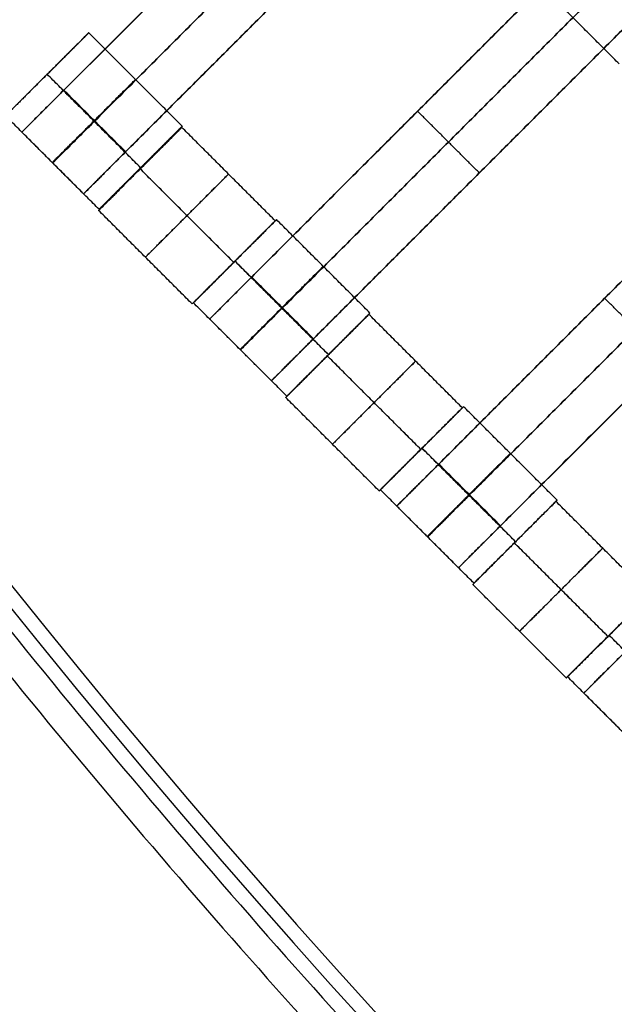
# Model space of a CAD drawing. Units: centimetres. Extents: x -754 to -180, y -149 to 327.
# Drawn here: x -472 to -462, y 51 to 68 of the extents above; entities that cross this region are included whole.
import ezdxf

# ---------------------------------------------------------------- set-up
doc = ezdxf.new("R2010")
doc.units = ezdxf.units.CM
for name, color, linetype, true_color in [('Domyslna', 7, 'Continuous', 0x000000), ('Gumy', 7, 'Continuous', 0xbf0000), ('Mata', 7, 'Continuous', 0x000000), ('Pudlo', 254, 'Continuous', 0xbebebe)]:
    doc.layers.add(name, color=color, linetype=linetype, true_color=true_color)
doc.styles.add('Arial Normalny', font='arial.ttf')
doc.dimstyles.new('TRAMPOL', dxfattribs={"dimscale": 1.1, "dimtxt": 10, "dimasz": 10, "dimexe": 5, "dimexo": 5, "dimgap": 1.1, "dimtad": 1, "dimtoh": 1, "dimdec": 0, "dimzin": 1, "dimdsep": 46, "dimtxsty": 'Arial Normalny', "dimcen": 5, "dimazin": 1, "dimtfac": 1, "dimtdec": 4, "dimtix": 1, "dimtofl": 0, "dimtmove": 1, "dimatfit": 3, "dimfxl": 10, "dimtolj": 1, "dimtzin": 1, "dimarcsym": 0})

# ---------------------------------------------------------------- blocks, each defined once
blk = doc.blocks.new('*D1')
at = {"layer": 'Defpoints', "color": 0, "transparency": 16777216}
for p in [(-505.31, 176.455), (-552.166, 1.461), (-330.316, 1.461)]:
    blk.add_point(p, dxfattribs=at)
at = {"layer": 'Domyslna', "color": 0, "lineweight": -2, "transparency": 16777216}
for p, q in [((-510.81, 176.455), (-557.666, 176.455)), ((-552.166, 165.455), (-552.166, 12.461)), ((-335.816, 1.461), (-557.666, 1.461))]:
    blk.add_line(p, q, dxfattribs=at)
at = {"layer": 'Domyslna', "color": 0, "transparency": 16777216}
for points in [[(-550.333, 165.455), (-553.999, 165.455), (-552.166, 176.455)], [(-553.999, 12.461), (-550.333, 12.461), (-552.166, 1.461)]]:
    blk.add_solid(points, dxfattribs=at)
at = {"layer": 'Domyslna', "color": 0, "transparency": 16777216, "insert": (-558.992, 88.958), "char_height": 11, "attachment_point": 5, "rotation": 90, "style": 'Arial Normalny'}
blk.add_mtext('\\A1;175', dxfattribs=at)
blk = doc.blocks.new('*D2')
at = {"layer": 'Defpoints', "color": 0, "transparency": 16777216}
for p in [(-504.927, 222.355), (-504.927, 176.264), (-329.742, 0.888)]:
    blk.add_point(p, dxfattribs=at)
at = {"layer": 'Domyslna', "color": 0, "lineweight": -2, "transparency": 16777216}
for p, q in [((-504.927, 181.764), (-504.927, 227.855)), ((-329.742, 6.388), (-329.742, 227.855)), ((-340.742, 222.355), (-493.927, 222.355))]:
    blk.add_line(p, q, dxfattribs=at)
at = {"layer": 'Domyslna', "color": 0, "transparency": 16777216}
for points in [[(-493.927, 224.189), (-493.927, 220.522), (-504.927, 222.355)], [(-340.742, 220.522), (-340.742, 224.189), (-329.742, 222.355)]]:
    blk.add_solid(points, dxfattribs=at)
at = {"layer": 'Domyslna', "color": 0, "transparency": 16777216, "insert": (-417.335, 229.181), "char_height": 11, "attachment_point": 5, "style": 'Arial Normalny'}
blk.add_mtext('\\A1;175', dxfattribs=at)
blk = doc.blocks.new('*D4')
at = {"layer": 'Defpoints', "color": 0, "transparency": 16777216}
for p in [(-479.507, 150.634), (-537.188, 92.844), (-355.313, 26.676)]:
    blk.add_point(p, dxfattribs=at)
at = {"layer": 'Domyslna', "color": 0, "lineweight": -2, "transparency": 16777216}
for p, q in [((-483.393, 146.741), (-541.073, 88.951)), ((-420.779, -23.344), (-529.402, 85.073)), ((-359.198, 22.783), (-416.878, -35.007))]:
    blk.add_line(p, q, dxfattribs=at)
at = {"layer": 'Domyslna', "color": 0, "transparency": 16777216}
for points in [[(-528.107, 86.371), (-530.697, 83.776), (-537.188, 92.844)], [(-422.074, -24.641), (-419.484, -22.046), (-412.993, -31.114)]]:
    blk.add_solid(points, dxfattribs=at)
at = {"layer": 'Domyslna', "color": 0, "transparency": 16777216, "insert": (-470.269, 35.696), "char_height": 11, "attachment_point": 5, "rotation": 315.0545, "style": 'Arial Normalny'}
blk.add_mtext('\\A1;175', dxfattribs=at)
blk = doc.blocks.new('*D5')
at = {"layer": 'Defpoints', "color": 0, "transparency": 16777216}
for p in [(-514.347, 133.864), (-389.313, 112.148), (-441.021, 60.204)]:
    blk.add_point(p, dxfattribs=at)
at = {"layer": 'Domyslna', "color": 0, "lineweight": -2, "transparency": 16777216}
for p, q in [((-393.193, 116.046), (-466.283, 189.47)), ((-470.199, 177.812), (-506.551, 141.625)), ((-444.902, 64.101), (-518.227, 137.762))]:
    blk.add_line(p, q, dxfattribs=at)
at = {"layer": 'Domyslna', "color": 0, "transparency": 16777216}
for points in [[(-468.906, 176.512), (-471.492, 179.111), (-462.403, 185.572)], [(-507.845, 142.924), (-505.258, 140.325), (-514.347, 133.864)]]:
    blk.add_solid(points, dxfattribs=at)
at = {"layer": 'Domyslna', "color": 0, "transparency": 16777216, "insert": (-493.19, 164.555), "char_height": 11, "attachment_point": 5, "rotation": 44.8695, "style": 'Arial Normalny'}
blk.add_mtext('\\A1;73', dxfattribs=at)
blk = doc.blocks.new('*D6')
at = {"layer": 'Defpoints', "color": 0, "transparency": 16777216}
for p in [(-505.336, 326.698), (-739.771, -149.081), (-330.012, -149.081)]:
    blk.add_point(p, dxfattribs=at)
at = {"layer": 'Domyslna', "color": 0, "lineweight": -2, "transparency": 16777216}
for p, q in [((-510.836, 326.698), (-745.271, 326.698)), ((-739.771, 315.698), (-739.771, -138.081)), ((-335.512, -149.081), (-745.271, -149.081))]:
    blk.add_line(p, q, dxfattribs=at)
at = {"layer": 'Domyslna', "color": 0, "transparency": 16777216}
for points in [[(-737.937, 315.698), (-741.604, 315.698), (-739.771, 326.698)], [(-741.604, -138.081), (-737.937, -138.081), (-739.771, -149.081)]]:
    blk.add_solid(points, dxfattribs=at)
at = {"layer": 'Domyslna', "color": 0, "transparency": 16777216, "insert": (-746.574, 88.808), "char_height": 11, "attachment_point": 5, "rotation": 90, "style": 'Arial Normalny'}
blk.add_mtext('\\A1;475', dxfattribs=at)

msp = doc.modelspace()

# ---------------------------------------------------------------- linework, layer by layer
at = {"layer": 'Domyslna', "color": 6, "lineweight": 50, "true_color": 0xff00ff}
for centre, radius, start, end in [((-505.336, 1.227), 325.471, 0, 90), ((-330.012, 176.455), 325.536, 180.0206, 270)]:
    msp.add_arc(centre, radius, start, end, dxfattribs=at)
at = {"layer": 'Gumy'}
for centre, radius, start, end in [((-355.068, 151.418, 3.75), 149.75, 180.09566, 226.31268), ((-355.068, 151.418, 4), 149.5, 180.19163, 226.21671)]:
    msp.add_arc(centre, radius, start, end, dxfattribs=at)
at = {"layer": 'Gumy', "extrusion": (0, 0, -1)}
for centre, radius, start, end in [((355.068, 151.418, -3.75), 125.25, 313.70602, 359.88564), ((355.068, 151.418, -4), 125.5, 313.81993, 359.77173)]:
    msp.add_arc(centre, radius, start, end, dxfattribs=at)
at = {"layer": 'Gumy'}
for points in [[(-505.067, 151.418), (-505.067, 87.115), (-458.495, 42.778)], [(-505.067, 151.418, 3.5), (-505.067, 87.115, 3.5), (-458.495, 42.778, 3.5)], [(-505.067, 151.418, 2), (-505.067, 87.115, 2), (-458.495, 42.778, 2)], [(-441.257, 60.884), (-480.068, 97.832), (-480.068, 151.418)], [(-441.257, 60.884, 3.5), (-480.068, 97.832, 3.5), (-480.068, 151.418, 3.5)], [(-441.257, 60.884, 2), (-480.068, 97.832, 2), (-480.068, 151.418, 2)]]:
    msp.add_rational_spline(points, [1, 0.919106673242, 1], degree=2, dxfattribs=at)
at = {"layer": 'Mata'}
for p, q in [((-464.644, 72.911, -3.603), (-471.715, 65.84, -3.603)), ((-463.594, 71.861, -3.603), (-470.665, 64.79, -3.603)), ((-461.45, 69.731, -3.603), (-468.521, 62.66, -3.603)), ((-460.399, 68.681, -3.603), (-467.471, 61.61, -3.603)), ((-470.578, 67.531, -3.6), (-471.992, 66.117, -3.6)), ((-471.285, 66.825, -4.6), (-471.285, 66.824, -2.6)), ((-458.268, 66.549, -3.603), (-465.339, 59.478, -3.603)), ((-464.985, 66.196, -4.603), (-464.985, 66.196, -2.603)), ((-468.995, 65.921, -3.6), (-470.409, 64.507, -3.6)), ((-468.988, 65.941, -3.602), (-470.402, 64.527, -3.602)), ((-457.217, 65.499, -3.603), (-464.289, 58.428, -3.603)), ((-469.702, 65.215, -4.6), (-469.702, 65.214, -2.6)), ((-469.695, 65.234, -4.602), (-469.694, 65.234, -2.602)), ((-463.935, 65.146, -4.603), (-463.935, 65.146, -2.603)), ((-467.405, 64.331, -3.602), (-468.819, 62.917, -3.602)), ((-467.384, 64.351, -3.6), (-468.798, 62.937, -3.6)), ((-468.112, 63.624, -4.602), (-468.111, 63.624, -2.602)), ((-468.091, 63.645, -4.6), (-468.09, 63.644, -2.6)), ((-455.086, 63.367, -3.603), (-462.157, 56.296, -3.603)), ((-461.803, 63.014, -4.603), (-461.803, 63.014, -2.603)), ((-465.813, 62.739, -3.6), (-467.227, 61.325, -3.6)), ((-465.794, 62.761, -3.602), (-467.207, 61.347, -3.602)), ((-466.52, 62.033, -4.6), (-466.52, 62.032, -2.6)), ((-466.501, 62.054, -4.602), (-466.5, 62.054, -2.602)), ((-464.223, 61.149, -3.602), (-465.637, 59.735, -3.602)), ((-464.202, 61.169, -3.6), (-465.616, 59.755, -3.6)), ((-464.93, 60.442, -4.602), (-464.929, 60.442, -2.602)), ((-464.909, 60.463, -4.6), (-464.908, 60.462, -2.6)), ((-462.631, 59.557, -3.6), (-464.045, 58.143, -3.6)), ((-462.612, 59.579, -3.602), (-464.025, 58.165, -3.602)), ((-463.338, 58.851, -4.6), (-463.338, 58.85, -2.6)), ((-463.319, 58.872, -4.602), (-463.318, 58.872, -2.602)), ((-461.041, 57.967, -3.602), (-462.455, 56.553, -3.602)), ((-461.02, 57.987, -3.6), (-462.434, 56.573, -3.6)), ((-461.748, 57.26, -4.602), (-461.747, 57.26, -2.602)), ((-461.727, 57.281, -4.6), (-461.726, 57.28, -2.6))]:
    msp.add_line(p, q, dxfattribs=at)
for points in [[(-465.358, 72.197, -4.603), (-468.179, 69.376, -4.603), (-471, 66.555, -4.603)], [(-471, 66.555, -2.603), (-468.179, 69.376, -2.603), (-465.358, 72.197, -2.603)], [(-464.833, 71.672, -4.603), (-467.654, 68.851, -4.603), (-470.475, 66.03, -4.603)], [(-470.475, 66.03, -2.603), (-467.654, 68.851, -2.603), (-464.833, 71.672, -2.603)], [(-464.308, 71.146, -4.603), (-467.129, 68.326, -4.603), (-469.95, 65.505, -4.603)], [(-469.95, 65.505, -2.603), (-467.129, 68.326, -2.603), (-464.308, 71.146, -2.603)], [(-460.849, 67.707, -4.602), (-461.644, 68.502, -4.601), (-462.439, 69.297, -4.6)], [(-460.848, 67.706, -2.602), (-461.643, 68.501, -2.601), (-462.438, 69.296, -2.6)], [(-462.164, 69.017, -4.603), (-464.985, 66.196, -4.603), (-467.806, 63.375, -4.603)], [(-467.806, 63.375, -2.603), (-464.985, 66.196, -2.603), (-462.164, 69.017, -2.603)], [(-461.555, 67, -3.602), (-462.35, 67.795, -3.601), (-463.145, 68.59, -3.6)], [(-461.639, 68.492, -4.603), (-464.46, 65.671, -4.603), (-467.281, 62.85, -4.603)], [(-467.281, 62.85, -2.603), (-464.46, 65.671, -2.603), (-461.639, 68.492, -2.603)], [(-461.114, 67.967, -4.603), (-463.935, 65.146, -4.603), (-466.756, 62.325, -4.603)], [(-466.756, 62.325, -2.603), (-463.935, 65.146, -2.603), (-461.114, 67.967, -2.603)], [(-468.988, 65.941, -3.602), (-469.783, 66.736, -3.601), (-470.578, 67.531, -3.6)], [(-469.695, 65.234, -4.602), (-470.49, 66.029, -4.601), (-471.285, 66.825, -4.6)], [(-469.694, 65.234, -2.602), (-470.489, 66.029, -2.601), (-471.285, 66.824, -2.6)], [(-469.958, 65.497, -4.603), (-470.483, 66.022, -4.603), (-471.008, 66.547, -4.603)], [(-469.958, 65.497, -2.603), (-470.483, 66.022, -2.603), (-471.008, 66.547, -2.603)], [(-469.95, 65.505, -4.603), (-470.475, 66.03, -4.603), (-471, 66.555, -4.603)], [(-469.95, 65.505, -2.603), (-470.475, 66.03, -2.603), (-471, 66.555, -2.603)], [(-463.935, 65.146, -4.603), (-464.46, 65.671, -4.603), (-464.985, 66.196, -4.603)], [(-463.935, 65.146, -2.603), (-464.46, 65.671, -2.603), (-464.985, 66.196, -2.603)], [(-470.402, 64.527, -3.602), (-471.197, 65.322, -3.601), (-471.992, 66.117, -3.6)], [(-470.665, 64.79, -3.603), (-471.19, 65.315, -3.603), (-471.715, 65.84, -3.603)], [(-467.405, 64.331, -3.602), (-468.2, 65.126, -3.601), (-468.995, 65.921, -3.6)], [(-458.982, 65.835, -4.603), (-461.803, 63.014, -4.603), (-464.624, 60.193, -4.603)], [(-464.624, 60.193, -2.603), (-461.803, 63.014, -2.603), (-458.982, 65.835, -2.603)], [(-468.112, 63.624, -4.602), (-468.907, 64.419, -4.601), (-469.702, 65.215, -4.6)], [(-468.111, 63.624, -2.602), (-468.907, 64.419, -2.601), (-469.702, 65.214, -2.6)], [(-458.457, 65.31, -4.603), (-461.278, 62.489, -4.603), (-464.099, 59.668, -4.603)], [(-464.099, 59.668, -2.603), (-461.278, 62.489, -2.603), (-458.457, 65.31, -2.603)], [(-457.932, 64.785, -4.603), (-460.753, 61.964, -4.603), (-463.574, 59.143, -4.603)], [(-463.574, 59.143, -2.603), (-460.753, 61.964, -2.603), (-457.932, 64.785, -2.603)], [(-468.819, 62.917, -3.602), (-469.614, 63.712, -3.601), (-470.409, 64.507, -3.6)], [(-465.794, 62.761, -3.602), (-466.589, 63.556, -3.601), (-467.384, 64.351, -3.6)], [(-466.501, 62.054, -4.602), (-467.296, 62.849, -4.601), (-468.091, 63.645, -4.6)], [(-466.5, 62.054, -2.602), (-467.295, 62.849, -2.601), (-468.09, 63.644, -2.6)], [(-466.764, 62.317, -4.603), (-467.289, 62.842, -4.603), (-467.814, 63.367, -4.603)], [(-466.764, 62.317, -2.603), (-467.289, 62.842, -2.603), (-467.814, 63.367, -2.603)], [(-466.756, 62.325, -4.603), (-467.281, 62.85, -4.603), (-467.806, 63.375, -4.603)], [(-466.756, 62.325, -2.603), (-467.281, 62.85, -2.603), (-467.806, 63.375, -2.603)], [(-460.753, 61.964, -4.603), (-461.278, 62.489, -4.603), (-461.803, 63.014, -4.603)], [(-460.753, 61.964, -2.603), (-461.278, 62.489, -2.603), (-461.803, 63.014, -2.603)], [(-467.207, 61.347, -3.602), (-468.003, 62.142, -3.601), (-468.798, 62.937, -3.6)], [(-467.471, 61.61, -3.603), (-467.996, 62.135, -3.603), (-468.521, 62.66, -3.603)], [(-464.223, 61.149, -3.602), (-465.018, 61.944, -3.601), (-465.813, 62.739, -3.6)], [(-464.93, 60.442, -4.602), (-465.725, 61.237, -4.601), (-466.52, 62.033, -4.6)], [(-464.929, 60.442, -2.602), (-465.725, 61.237, -2.601), (-466.52, 62.032, -2.6)], [(-465.637, 59.735, -3.602), (-466.432, 60.53, -3.601), (-467.227, 61.325, -3.6)], [(-462.612, 59.579, -3.602), (-463.407, 60.374, -3.601), (-464.202, 61.169, -3.6)], [(-463.319, 58.872, -4.602), (-464.114, 59.667, -4.601), (-464.909, 60.463, -4.6)], [(-463.318, 58.872, -2.602), (-464.113, 59.667, -2.601), (-464.908, 60.462, -2.6)], [(-463.582, 59.135, -4.603), (-464.107, 59.66, -4.603), (-464.632, 60.185, -4.603)], [(-463.582, 59.135, -2.603), (-464.107, 59.66, -2.603), (-464.632, 60.185, -2.603)], [(-463.574, 59.143, -4.603), (-464.099, 59.668, -4.603), (-464.624, 60.193, -4.603)], [(-463.574, 59.143, -2.603), (-464.099, 59.668, -2.603), (-464.624, 60.193, -2.603)], [(-464.025, 58.165, -3.602), (-464.821, 58.96, -3.601), (-465.616, 59.755, -3.6)], [(-464.289, 58.428, -3.603), (-464.814, 58.953, -3.603), (-465.339, 59.478, -3.603)], [(-461.041, 57.967, -3.602), (-461.836, 58.762, -3.601), (-462.631, 59.557, -3.6)], [(-461.748, 57.26, -4.602), (-462.543, 58.055, -4.601), (-463.338, 58.851, -4.6)], [(-461.747, 57.26, -2.602), (-462.543, 58.055, -2.601), (-463.338, 58.85, -2.6)], [(-462.455, 56.553, -3.602), (-463.25, 57.348, -3.601), (-464.045, 58.143, -3.6)], [(-460.137, 55.69, -4.602), (-460.932, 56.485, -4.601), (-461.727, 57.281, -4.6)], [(-460.136, 55.69, -2.602), (-460.931, 56.485, -2.601), (-461.726, 57.28, -2.6)], [(-460.844, 54.983, -3.602), (-461.639, 55.778, -3.601), (-462.434, 56.573, -3.6)], [(-461.107, 55.246, -3.603), (-461.632, 55.771, -3.603), (-462.157, 56.296, -3.603)]]:
    msp.add_open_spline(points, degree=2, dxfattribs=at)
for points, weights, knots in [([(-471.285, 66.825, -4.6), (-471.992, 66.118, -4.6), (-471.992, 66.117, -3.6), (-471.991, 66.117, -2.6), (-471.285, 66.824, -2.6), (-470.578, 67.531, -2.6), (-470.578, 67.531, -3.6), (-470.578, 67.531, -4.6), (-471.285, 66.825, -4.6)], [1, 0.707106781187, 1, 0.707106781187, 1, 0.707106781187, 1, 0.707106781187, 1], [-62.831863, -62.831863, -62.831863, -47.123897, -47.123897, -31.415931, -31.415931, -15.707966, -15.707966, 0, 0, 0]), ([(-470.49, 66.029, -4.601), (-471.197, 65.323, -4.601), (-471.197, 65.322, -3.601), (-471.196, 65.322, -2.601), (-470.489, 66.029, -2.601), (-469.783, 66.735, -2.601), (-469.783, 66.736, -3.601), (-469.783, 66.736, -4.601), (-470.49, 66.029, -4.601)], [1, 0.707106781187, 1, 0.707106781187, 1, 0.707106781187, 1, 0.707106781187, 1], [-62.831863, -62.831863, -62.831863, -47.123897, -47.123897, -31.415931, -31.415931, -15.707966, -15.707966, 0, 0, 0]), ([(-471, 66.555, -4.603), (-471.004, 66.551, -4.603), (-471.008, 66.547, -4.603), (-471.715, 65.84, -4.603), (-471.715, 65.84, -3.603), (-471.715, 65.84, -2.603), (-471.008, 66.547, -2.603), (-471.004, 66.551, -2.603), (-471, 66.555, -2.603)], [0.99545943481, 0.997711841715, 1, 0.707106781187, 1, 0.707106781187, 1, 0.997711841715, 0.99545943481], [-143.013703, -143.013703, -143.013703, -142.890984, -142.890984, -127.183017, -127.183017, -111.475049, -111.475049, -111.352334, -111.352334, -111.352334]), ([(-470.475, 66.03, -4.603), (-470.479, 66.026, -4.603), (-470.483, 66.022, -4.603), (-471.19, 65.315, -4.603), (-471.19, 65.315, -3.603), (-471.19, 65.315, -2.603), (-470.483, 66.022, -2.603), (-470.479, 66.026, -2.603), (-470.475, 66.03, -2.603)], [0.99545943481, 0.997711841715, 1, 0.707106781187, 1, 0.707106781187, 1, 0.997711841715, 0.99545943481], [-143.013703, -143.013703, -143.013703, -142.890984, -142.890984, -127.183017, -127.183017, -111.475049, -111.475049, -111.352334, -111.352334, -111.352334]), ([(-469.702, 65.215, -4.6), (-470.409, 64.508, -4.6), (-470.409, 64.507, -3.6), (-470.408, 64.507, -2.6), (-469.702, 65.214, -2.6), (-468.995, 65.921, -2.6), (-468.995, 65.921, -3.6), (-468.996, 65.921, -4.6), (-469.702, 65.215, -4.6)], [1, 0.707106781187, 1, 0.707106781187, 1, 0.707106781187, 1, 0.707106781187, 1], [-62.831863, -62.831863, -62.831863, -47.123897, -47.123897, -31.415931, -31.415931, -15.707966, -15.707966, 0, 0, 0]), ([(-469.695, 65.234, -4.602), (-470.402, 64.527, -4.602), (-470.402, 64.527, -3.602), (-470.401, 64.527, -2.602), (-469.694, 65.234, -2.602), (-468.987, 65.94, -2.602), (-468.988, 65.941, -3.602), (-468.988, 65.941, -4.602), (-469.695, 65.234, -4.602)], [1, 0.707106781187, 1, 0.707106781187, 1, 0.707106781187, 1, 0.707106781187, 1], [-62.831863, -62.831863, -62.831863, -47.123897, -47.123897, -31.415931, -31.415931, -15.707966, -15.707966, 0, 0, 0]), ([(-469.95, 65.505, -4.603), (-469.954, 65.501, -4.603), (-469.958, 65.497, -4.603), (-470.665, 64.79, -4.603), (-470.665, 64.79, -3.603), (-470.665, 64.79, -2.603), (-469.958, 65.497, -2.603), (-469.954, 65.501, -2.603), (-469.95, 65.505, -2.603)], [0.99545943481, 0.997711841715, 1, 0.707106781187, 1, 0.707106781187, 1, 0.997711841715, 0.99545943481], [-143.013703, -143.013703, -143.013703, -142.890984, -142.890984, -127.183017, -127.183017, -111.475049, -111.475049, -111.352334, -111.352334, -111.352334]), ([(-468.907, 64.419, -4.601), (-469.614, 63.713, -4.601), (-469.614, 63.712, -3.601), (-469.613, 63.712, -2.601), (-468.907, 64.419, -2.601), (-468.2, 65.125, -2.601), (-468.2, 65.126, -3.601), (-468.2, 65.126, -4.601), (-468.907, 64.419, -4.601)], [1, 0.707106781187, 1, 0.707106781187, 1, 0.707106781187, 1, 0.707106781187, 1], [-62.831863, -62.831863, -62.831863, -47.123897, -47.123897, -31.415931, -31.415931, -15.707966, -15.707966, 0, 0, 0]), ([(-468.112, 63.624, -4.602), (-468.819, 62.917, -4.602), (-468.819, 62.917, -3.602), (-468.818, 62.917, -2.602), (-468.111, 63.624, -2.602), (-467.405, 64.33, -2.602), (-467.405, 64.331, -3.602), (-467.405, 64.331, -4.602), (-468.112, 63.624, -4.602)], [1, 0.707106781187, 1, 0.707106781187, 1, 0.707106781187, 1, 0.707106781187, 1], [-62.831863, -62.831863, -62.831863, -47.123897, -47.123897, -31.415931, -31.415931, -15.707966, -15.707966, 0, 0, 0]), ([(-468.091, 63.645, -4.6), (-468.798, 62.938, -4.6), (-468.798, 62.937, -3.6), (-468.797, 62.937, -2.6), (-468.09, 63.644, -2.6), (-467.384, 64.351, -2.6), (-467.384, 64.351, -3.6), (-467.384, 64.351, -4.6), (-468.091, 63.645, -4.6)], [1, 0.707106781187, 1, 0.707106781187, 1, 0.707106781187, 1, 0.707106781187, 1], [-62.831863, -62.831863, -62.831863, -47.123897, -47.123897, -31.415931, -31.415931, -15.707966, -15.707966, 0, 0, 0]), ([(-467.296, 62.849, -4.601), (-468.003, 62.143, -4.601), (-468.003, 62.142, -3.601), (-468.002, 62.142, -2.601), (-467.295, 62.849, -2.601), (-466.588, 63.556, -2.601), (-466.589, 63.556, -3.601), (-466.589, 63.556, -4.601), (-467.296, 62.849, -4.601)], [1, 0.707106781187, 1, 0.707106781187, 1, 0.707106781187, 1, 0.707106781187, 1], [-62.831863, -62.831863, -62.831863, -47.123897, -47.123897, -31.415931, -31.415931, -15.707966, -15.707966, 0, 0, 0]), ([(-467.806, 63.375, -4.603), (-467.81, 63.371, -4.603), (-467.814, 63.367, -4.603), (-468.521, 62.66, -4.603), (-468.521, 62.66, -3.603), (-468.521, 62.66, -2.603), (-467.814, 63.367, -2.603), (-467.81, 63.371, -2.603), (-467.806, 63.375, -2.603)], [0.99545943481, 0.997711841715, 1, 0.707106781187, 1, 0.707106781187, 1, 0.997711841715, 0.99545943481], [-143.013703, -143.013703, -143.013703, -142.890984, -142.890984, -127.183017, -127.183017, -111.475049, -111.475049, -111.352334, -111.352334, -111.352334]), ([(-467.281, 62.85, -4.603), (-467.285, 62.846, -4.603), (-467.289, 62.842, -4.603), (-467.996, 62.135, -4.603), (-467.996, 62.135, -3.603), (-467.996, 62.135, -2.603), (-467.289, 62.842, -2.603), (-467.285, 62.846, -2.603), (-467.281, 62.85, -2.603)], [0.99545943481, 0.997711841715, 1, 0.707106781187, 1, 0.707106781187, 1, 0.997711841715, 0.99545943481], [-143.013703, -143.013703, -143.013703, -142.890984, -142.890984, -127.183017, -127.183017, -111.475049, -111.475049, -111.352334, -111.352334, -111.352334]), ([(-466.52, 62.033, -4.6), (-467.227, 61.326, -4.6), (-467.227, 61.325, -3.6), (-467.226, 61.325, -2.6), (-466.52, 62.032, -2.6), (-465.813, 62.739, -2.6), (-465.813, 62.739, -3.6), (-465.814, 62.739, -4.6), (-466.52, 62.033, -4.6)], [1, 0.707106781187, 1, 0.707106781187, 1, 0.707106781187, 1, 0.707106781187, 1], [-62.831863, -62.831863, -62.831863, -47.123897, -47.123897, -31.415931, -31.415931, -15.707966, -15.707966, 0, 0, 0]), ([(-466.501, 62.054, -4.602), (-467.208, 61.347, -4.602), (-467.207, 61.347, -3.602), (-467.207, 61.347, -2.602), (-466.5, 62.054, -2.602), (-465.793, 62.76, -2.602), (-465.794, 62.761, -3.602), (-465.794, 62.761, -4.602), (-466.501, 62.054, -4.602)], [1, 0.707106781187, 1, 0.707106781187, 1, 0.707106781187, 1, 0.707106781187, 1], [-62.831863, -62.831863, -62.831863, -47.123897, -47.123897, -31.415931, -31.415931, -15.707966, -15.707966, 0, 0, 0]), ([(-466.756, 62.325, -4.603), (-466.76, 62.321, -4.603), (-466.764, 62.317, -4.603), (-467.471, 61.61, -4.603), (-467.471, 61.61, -3.603), (-467.471, 61.61, -2.603), (-466.764, 62.317, -2.603), (-466.76, 62.321, -2.603), (-466.756, 62.325, -2.603)], [0.99545943481, 0.997711841715, 1, 0.707106781187, 1, 0.707106781187, 1, 0.997711841715, 0.99545943481], [-143.013703, -143.013703, -143.013703, -142.890984, -142.890984, -127.183017, -127.183017, -111.475049, -111.475049, -111.352334, -111.352334, -111.352334]), ([(-465.725, 61.237, -4.601), (-466.432, 60.531, -4.601), (-466.432, 60.53, -3.601), (-466.431, 60.53, -2.601), (-465.725, 61.237, -2.601), (-465.018, 61.944, -2.601), (-465.018, 61.944, -3.601), (-465.018, 61.944, -4.601), (-465.725, 61.237, -4.601)], [1, 0.707106781187, 1, 0.707106781187, 1, 0.707106781187, 1, 0.707106781187, 1], [-62.831863, -62.831863, -62.831863, -47.123897, -47.123897, -31.415931, -31.415931, -15.707966, -15.707966, 0, 0, 0]), ([(-464.93, 60.442, -4.602), (-465.637, 59.735, -4.602), (-465.637, 59.735, -3.602), (-465.636, 59.735, -2.602), (-464.929, 60.442, -2.602), (-464.223, 61.148, -2.602), (-464.223, 61.149, -3.602), (-464.223, 61.149, -4.602), (-464.93, 60.442, -4.602)], [1, 0.707106781187, 1, 0.707106781187, 1, 0.707106781187, 1, 0.707106781187, 1], [-62.831863, -62.831863, -62.831863, -47.123897, -47.123897, -31.415931, -31.415931, -15.707966, -15.707966, 0, 0, 0]), ([(-464.909, 60.463, -4.6), (-465.616, 59.756, -4.6), (-465.616, 59.755, -3.6), (-465.615, 59.755, -2.6), (-464.908, 60.462, -2.6), (-464.202, 61.169, -2.6), (-464.202, 61.169, -3.6), (-464.202, 61.169, -4.6), (-464.909, 60.463, -4.6)], [1, 0.707106781187, 1, 0.707106781187, 1, 0.707106781187, 1, 0.707106781187, 1], [-62.831863, -62.831863, -62.831863, -47.123897, -47.123897, -31.415931, -31.415931, -15.707966, -15.707966, 0, 0, 0]), ([(-464.114, 59.667, -4.601), (-464.821, 58.961, -4.601), (-464.821, 58.96, -3.601), (-464.82, 58.96, -2.601), (-464.113, 59.667, -2.601), (-463.406, 60.374, -2.601), (-463.407, 60.374, -3.601), (-463.407, 60.374, -4.601), (-464.114, 59.667, -4.601)], [1, 0.707106781187, 1, 0.707106781187, 1, 0.707106781187, 1, 0.707106781187, 1], [-62.831863, -62.831863, -62.831863, -47.123897, -47.123897, -31.415931, -31.415931, -15.707966, -15.707966, 0, 0, 0]), ([(-464.624, 60.193, -4.603), (-464.628, 60.189, -4.603), (-464.632, 60.185, -4.603), (-465.339, 59.478, -4.603), (-465.339, 59.478, -3.603), (-465.339, 59.478, -2.603), (-464.632, 60.185, -2.603), (-464.628, 60.189, -2.603), (-464.624, 60.193, -2.603)], [0.99545943481, 0.997711841715, 1, 0.707106781187, 1, 0.707106781187, 1, 0.997711841715, 0.99545943481], [-143.013703, -143.013703, -143.013703, -142.890984, -142.890984, -127.183017, -127.183017, -111.475049, -111.475049, -111.352334, -111.352334, -111.352334]), ([(-464.099, 59.668, -4.603), (-464.103, 59.664, -4.603), (-464.107, 59.66, -4.603), (-464.814, 58.953, -4.603), (-464.814, 58.953, -3.603), (-464.814, 58.953, -2.603), (-464.107, 59.66, -2.603), (-464.103, 59.664, -2.603), (-464.099, 59.668, -2.603)], [0.99545943481, 0.997711841715, 1, 0.707106781187, 1, 0.707106781187, 1, 0.997711841715, 0.99545943481], [-143.013703, -143.013703, -143.013703, -142.890984, -142.890984, -127.183017, -127.183017, -111.475049, -111.475049, -111.352334, -111.352334, -111.352334]), ([(-463.338, 58.851, -4.6), (-464.045, 58.144, -4.6), (-464.045, 58.143, -3.6), (-464.045, 58.143, -2.6), (-463.338, 58.85, -2.6), (-462.631, 59.557, -2.6), (-462.631, 59.557, -3.6), (-462.632, 59.557, -4.6), (-463.338, 58.851, -4.6)], [1, 0.707106781187, 1, 0.707106781187, 1, 0.707106781187, 1, 0.707106781187, 1], [-62.831863, -62.831863, -62.831863, -47.123897, -47.123897, -31.415931, -31.415931, -15.707966, -15.707966, 0, 0, 0]), ([(-463.319, 58.872, -4.602), (-464.026, 58.166, -4.602), (-464.025, 58.165, -3.602), (-464.025, 58.165, -2.602), (-463.318, 58.872, -2.602), (-462.611, 59.578, -2.602), (-462.612, 59.579, -3.602), (-462.612, 59.579, -4.602), (-463.319, 58.872, -4.602)], [1, 0.707106781187, 1, 0.707106781187, 1, 0.707106781187, 1, 0.707106781187, 1], [-62.831863, -62.831863, -62.831863, -47.123897, -47.123897, -31.415931, -31.415931, -15.707966, -15.707966, 0, 0, 0]), ([(-463.574, 59.143, -4.603), (-463.578, 59.139, -4.603), (-463.582, 59.135, -4.603), (-464.289, 58.428, -4.603), (-464.289, 58.428, -3.603), (-464.289, 58.428, -2.603), (-463.582, 59.135, -2.603), (-463.578, 59.139, -2.603), (-463.574, 59.143, -2.603)], [0.99545943481, 0.997711841715, 1, 0.707106781187, 1, 0.707106781187, 1, 0.997711841715, 0.99545943481], [-143.013703, -143.013703, -143.013703, -142.890984, -142.890984, -127.183017, -127.183017, -111.475049, -111.475049, -111.352334, -111.352334, -111.352334]), ([(-462.543, 58.055, -4.601), (-463.25, 57.349, -4.601), (-463.25, 57.348, -3.601), (-463.249, 57.348, -2.601), (-462.543, 58.055, -2.601), (-461.836, 58.762, -2.601), (-461.836, 58.762, -3.601), (-461.836, 58.762, -4.601), (-462.543, 58.055, -4.601)], [1, 0.707106781187, 1, 0.707106781187, 1, 0.707106781187, 1, 0.707106781187, 1], [-62.831863, -62.831863, -62.831863, -47.123897, -47.123897, -31.415931, -31.415931, -15.707966, -15.707966, 0, 0, 0]), ([(-461.748, 57.26, -4.602), (-462.455, 56.553, -4.602), (-462.455, 56.553, -3.602), (-462.454, 56.553, -2.602), (-461.747, 57.26, -2.602), (-461.041, 57.966, -2.602), (-461.041, 57.967, -3.602), (-461.041, 57.967, -4.602), (-461.748, 57.26, -4.602)], [1, 0.707106781187, 1, 0.707106781187, 1, 0.707106781187, 1, 0.707106781187, 1], [-62.831863, -62.831863, -62.831863, -47.123897, -47.123897, -31.415931, -31.415931, -15.707966, -15.707966, 0, 0, 0]), ([(-461.727, 57.281, -4.6), (-462.434, 56.574, -4.6), (-462.434, 56.573, -3.6), (-462.433, 56.573, -2.6), (-461.726, 57.28, -2.6), (-461.02, 57.987, -2.6), (-461.02, 57.987, -3.6), (-461.02, 57.987, -4.6), (-461.727, 57.281, -4.6)], [1, 0.707106781187, 1, 0.707106781187, 1, 0.707106781187, 1, 0.707106781187, 1], [-62.831863, -62.831863, -62.831863, -47.123897, -47.123897, -31.415931, -31.415931, -15.707966, -15.707966, 0, 0, 0]), ([(-461.442, 57.011, -4.603), (-461.446, 57.007, -4.603), (-461.45, 57.003, -4.603), (-462.157, 56.296, -4.603), (-462.157, 56.296, -3.603), (-462.157, 56.296, -2.603), (-461.45, 57.003, -2.603), (-461.446, 57.007, -2.603), (-461.442, 57.011, -2.603)], [0.99545943481, 0.997711841715, 1, 0.707106781187, 1, 0.707106781187, 1, 0.997711841715, 0.99545943481], [-143.013703, -143.013703, -143.013703, -142.890984, -142.890984, -127.183017, -127.183017, -111.475049, -111.475049, -111.352334, -111.352334, -111.352334])]:
    msp.add_rational_spline(points, weights, degree=2, knots=knots, dxfattribs=at)
at = {"layer": 'Pudlo'}
for points, knots in [([(-330.068, 25.765, -36.126), (-329.862, 88.219, -36.126), (-374.008, 132.397, -36.126), (-418.154, 176.575, -36.126), (-480.609, 176.414, -36.126)], [49.90524, 49.90524, 49.90524, 168.277614, 168.277614, 286.649987, 286.649987, 286.649987]), ([(-330.068, 25.765, -0.126), (-329.862, 88.219, -0.126), (-374.008, 132.397, -0.126), (-418.154, 176.575, -0.126), (-480.609, 176.414, -0.126)], [49.90524, 49.90524, 49.90524, 168.277614, 168.277614, 286.649987, 286.649987, 286.649987]), ([(-330.068, 25.765, -18.126), (-329.862, 88.219, -18.126), (-374.008, 132.397, -18.126), (-418.154, 176.575, -18.126), (-480.609, 176.414, -18.126)], [49.90524, 49.90524, 49.90524, 168.277614, 168.277614, 286.649987, 286.649987, 286.649987]), ([(-505.336, 151.127, -36.126), (-505.695, 89.268, -36.126), (-461.549, 45.09, -36.126), (-417.403, 0.912, -36.126), (-355.336, 1.128, -36.126)], [-236.744747, -236.744747, -236.744747, -118.372373, -118.372373, 0, 0, 0]), ([(-505.336, 151.127, -0.126), (-505.695, 89.268, -0.126), (-461.549, 45.09, -0.126), (-417.403, 0.912, -0.126), (-355.336, 1.128, -0.126)], [-236.744747, -236.744747, -236.744747, -118.372373, -118.372373, 0, 0, 0]), ([(-505.336, 151.127, -18.126), (-505.695, 89.268, -18.126), (-461.549, 45.09, -18.126), (-417.403, 0.912, -18.126), (-355.336, 1.128, -18.126)], [-236.744747, -236.744747, -236.744747, -118.372373, -118.372373, 0, 0, 0])]:
    msp.add_rational_spline(points, [1, 0.923315874827, 1, 0.923315874827, 1], degree=2, knots=knots, dxfattribs=at)

# ---------------------------------------------------------------- dimensions: what is measured, and where the dimension line sits
at = {"layer": 'Domyslna', "color": 6, "true_color": 0xff00ff}
dim = msp.add_linear_dim(base=(-739.771, -149.081), p1=(-505.336, 326.698), p2=(-330.012, -149.081), angle=90, text='475', dimstyle='TRAMPOL', override={"dimscale": 1.1, "dimtxt": 10, "dimasz": 10, "dimexe": 5, "dimexo": 5, "dimgap": 1.1, "dimtad": 1, "dimtih": 0, "dimtoh": 0, "dimdec": 0, "dimzin": 1, "dimtxsty": 'Arial Normalny', "dimsah": 0, "dimcen": 5, "dimadec": 2, "dimazin": 1, "dimtix": 0, "dimtmove": 0, "dimfxl": 10, "dimtzin": 1}, dxfattribs=at)
dim.commit()
dim.dimension.update_dxf_attribs({"geometry": '*D6', "text_midpoint": (-746.574, 88.808)})
at = {"layer": 'Domyslna'}
dim = msp.add_linear_dim(base=(-504.927, 222.355), p1=(-329.742, 0.888), p2=(-504.927, 176.264), dimstyle='TRAMPOL', override={"dimscale": 1.1, "dimtxt": 10, "dimasz": 10, "dimexe": 5, "dimexo": 5, "dimgap": 1.1, "dimtad": 1, "dimtih": 0, "dimtoh": 0, "dimdec": 0, "dimzin": 1, "dimtxsty": 'Arial Normalny', "dimsah": 0, "dimcen": 5, "dimadec": 2, "dimazin": 1, "dimtix": 0, "dimtmove": 0, "dimfxl": 10, "dimtzin": 1}, dxfattribs=at)
dim.commit()
dim.dimension.update_dxf_attribs({"geometry": '*D2', "text_midpoint": (-417.335, 229.181)})
for base, p1, p2, angle, picture, middle in [((-514.347, 133.864, 43.874), (-389.313, 112.148, 43.874), (-441.021, 60.204, 43.874), 44.8695, '*D5', (-493.19, 164.555, 43.874)), ((-552.166, 1.461), (-505.31, 176.455), (-330.316, 1.461), 90, '*D1', (-558.992, 88.958)), ((-537.188, 92.844), (-355.313, 26.676), (-479.507, 150.634), 315.0545, '*D4', (-470.269, 35.696))]:
    dim = msp.add_linear_dim(base=base, p1=p1, p2=p2, angle=angle, dimstyle='TRAMPOL', override={"dimscale": 1.1, "dimtxt": 10, "dimasz": 10, "dimexe": 5, "dimexo": 5, "dimgap": 1.1, "dimtad": 1, "dimtih": 0, "dimtoh": 0, "dimdec": 0, "dimzin": 1, "dimtxsty": 'Arial Normalny', "dimsah": 0, "dimcen": 5, "dimadec": 2, "dimazin": 1, "dimtix": 0, "dimtmove": 0, "dimfxl": 10, "dimtzin": 1}, dxfattribs=at)
    dim.commit()
    dim.dimension.update_dxf_attribs({"geometry": picture, "text_midpoint": middle})

doc.saveas('drawing.dxf')
